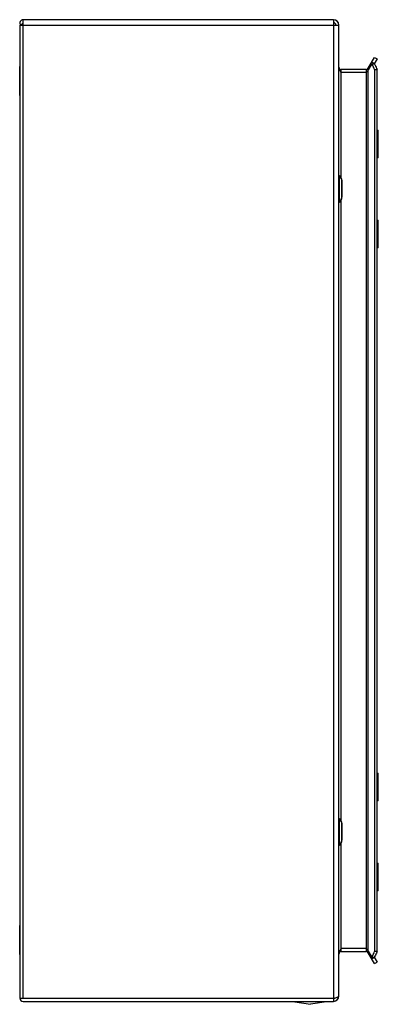
# Model space of a CAD drawing. Units: millimetres. Extents: x 101 to 247, y 39 to 440.
import ezdxf

# ---------------------------------------------------------------- set-up
doc = ezdxf.new("R2010")
doc.units = ezdxf.units.MM
doc.header["$LTSCALE"] = 31.146494
doc.layers.get('0').update_dxf_attribs({"linetype": 'CONTINUOUS'})

msp = doc.modelspace()

# ---------------------------------------------------------------- linework, layer by layer
at = {"color": 7, "linetype": 'CONTINUOUS'}
for p, q in [((100.63, 437.89), (100.63, 41.44)), ((100.63, 437.89), (230.64, 437.89)), ((100.93, 437.89), (101.86, 438.64)), ((101.98, 41.29), (101.98, 440.09)), ((228.44, 440.09), (101.98, 440.09)), ((228.44, 440.09), (228.44, 40.09)), ((230.64, 42.29), (230.64, 437.89)), ((242.66, 420.29), (245.2, 424.69)), ((244.07, 422.14), (242.66, 419.69)), ((245.11, 422.14), (244.07, 422.74)), ((244.07, 422.14), (245.11, 422.14)), ((246.24, 424.09), (245.11, 422.14)), ((245.2, 424.69), (246.24, 424.09)), ((100.53, 409.17), (100.53, 421.01)), ((231.64, 375.21), (231.64, 419.79)), ((241.79, 419.79), (231.64, 419.79)), ((241.79, 418.59), (231.64, 418.59)), ((241.79, 419.79), (241.79, 60.39)), ((242.92, 420.14), (242.66, 420.29)), ((242.66, 60.49), (242.66, 419.69)), ((245.2, 419.77), (245.2, 60.42)), ((245.2, 419.77), (246.24, 419.77)), ((246.24, 60.42), (246.24, 419.77)), ((246.24, 395.09), (246.74, 395.09)), ((246.74, 383.79), (246.74, 395.09)), ((246.74, 383.79), (246.24, 383.79)), ((230.84, 376.59), (230.64, 376.59)), ((230.84, 376.59), (230.84, 365.59)), ((230.84, 376.59), (231.69, 375.12)), ((231.69, 375.12), (231.69, 367.06)), ((231.69, 375.12), (231.89, 374.37)), ((231.89, 374.37), (231.89, 367.81)), ((230.64, 365.59), (230.84, 365.59)), ((231.69, 367.06), (230.84, 365.59)), ((231.64, 113.21), (231.64, 366.98)), ((231.69, 367.06), (231.89, 367.81)), ((246.24, 358.39), (246.74, 358.39)), ((246.74, 347.09), (246.74, 358.39)), ((246.74, 347.09), (246.24, 347.09)), ((246.24, 133.09), (246.74, 133.09)), ((246.74, 121.79), (246.74, 133.09)), ((246.74, 121.79), (246.24, 121.79)), ((230.84, 114.59), (230.64, 114.59)), ((230.84, 114.59), (231.69, 113.12)), ((230.84, 114.59), (230.84, 103.59)), ((231.69, 113.12), (231.89, 112.37)), ((231.69, 113.12), (231.69, 105.06)), ((231.89, 112.37), (231.89, 105.81)), ((231.69, 105.06), (230.84, 103.59)), ((231.64, 60.39), (231.64, 104.98)), ((231.69, 105.06), (231.89, 105.81)), ((230.64, 103.59), (230.84, 103.59)), ((246.24, 96.39), (246.74, 96.39)), ((246.74, 85.09), (246.74, 96.39)), ((246.74, 85.09), (246.24, 85.09)), ((100.53, 59.17), (100.53, 71.01)), ((241.79, 61.59), (231.64, 61.59)), ((231.64, 60.39), (241.79, 60.39)), ((242.66, 60.49), (244.07, 58.04)), ((246.24, 60.42), (245.2, 60.42)), ((242.66, 59.89), (242.92, 60.04)), ((245.2, 55.49), (242.66, 59.89)), ((244.07, 58.04), (245.11, 58.04)), ((244.07, 57.44), (245.11, 58.04)), ((245.11, 58.04), (246.24, 56.09)), ((245.2, 55.49), (246.24, 56.09)), ((100.63, 41.44), (100.64, 41.29)), ((228.44, 41.29), (100.64, 41.29)), ((101.98, 40.09), (228.44, 40.09)), ((212.64, 39.89), (212.64, 40.09)), ((225.64, 39.89), (212.64, 39.89)), ((212.64, 39.89), (219.14, 38.89)), ((225.64, 39.89), (219.14, 38.89)), ((225.64, 39.89), (225.64, 40.09))]:
    msp.add_line(p, q, dxfattribs=at)
for centre, radius, start, end in [((101.98, 438.74), 1.35, 90, 218.8418), ((101.98, 438.74), 0.152, 120.1189, 218.8418), ((228.44, 437.89), 2.2, 0, 90), ((228.44, 437.89), 1, 0, 90), ((102.53, 421.01), 2, 163.4183, 180), ((226.8, 412.58), 19.74, 26.5201, 28.9865), ((225.07, 411.71), 21.68, 24.2048, 26.5222), ((231.64, 420.79), 1, 180, 270), ((241.79, 420.79), 1, 270, 329.9914), ((223.77, 411.12), 23.1, 23.2765, 24.2193), ((222.86, 410.73), 24.1, 22.0318, 23.2745), ((102.53, 409.17), 2, 180, 196.5817), ((102.53, 71.01), 2, 163.4183, 180), ((231.64, 59.39), 1, 90, 180), ((241.79, 59.39), 1, 30.0086, 90), ((222.86, 69.46), 24.1, 336.7255, 337.9682), ((102.53, 59.17), 2, 180, 196.5817), ((226.8, 67.61), 19.74, 331.0135, 333.4799), ((225.07, 68.47), 21.68, 333.4778, 335.7952), ((223.77, 69.06), 23.1, 335.7807, 336.7235), ((101.98, 41.44), 1.35, 180, 270), ((228.44, 42.29), 2.2, 270, 360)]:
    msp.add_arc(centre, radius, start, end, dxfattribs=at)
for points, knots in [([(245.11, 422.14), (245.21, 421.96), (245.63, 421.18), (245.99, 420.38), (246.24, 419.77)], [0, 0, 0, 0, 0.241473, 1, 1, 1, 1]), ([(230.77, 420.06), (230.75, 420.12), (230.67, 420.36), (230.64, 420.61), (230.64, 420.79)], [0, 0, 0, 0, 0.257414, 1, 1, 1, 1]), ([(231.64, 418.59), (231.55, 418.71), (231.22, 419.18), (230.91, 419.66), (230.77, 420.06)], [0, 0, 0, 0, 0.262875, 1, 1, 1, 1]), ([(242.41, 419.29), (242.36, 419.23), (242.17, 418.99), (241.95, 418.76), (241.79, 418.59)], [0, 0, 0, 0, 0.239206, 1, 1, 1, 1]), ([(242.66, 419.69), (242.64, 419.66), (242.57, 419.52), (242.48, 419.39), (242.41, 419.29)], [0, 0, 0, 0, 0.238377, 1, 1, 1, 1]), ([(230.64, 59.39), (230.64, 59.64), (230.74, 60.16), (230.99, 60.63), (231.14, 60.86)], [0, 0, 0, 0, 0.476313, 1, 1, 1, 1]), ([(231.14, 60.86), (231.18, 60.92), (231.34, 61.17), (231.51, 61.41), (231.64, 61.59)], [0, 0, 0, 0, 0.245494, 1, 1, 1, 1]), ([(241.79, 61.59), (241.85, 61.53), (242.09, 61.27), (242.32, 61.02), (242.47, 60.8)], [0, 0, 0, 0, 0.26004, 1, 1, 1, 1]), ([(242.47, 60.8), (242.49, 60.78), (242.56, 60.68), (242.62, 60.57), (242.66, 60.49)], [0, 0, 0, 0, 0.259354, 1, 1, 1, 1]), ([(246.24, 60.42), (246.15, 60.21), (245.81, 59.4), (245.43, 58.61), (245.11, 58.04)], [0, 0, 0, 0, 0.258485, 1, 1, 1, 1]), ([(229.02, 41.46), (229.08, 41.48), (229.31, 41.55), (229.53, 41.62), (229.7, 41.68)], [0, 0, 0, 0, 0.263311, 1, 1, 1, 1]), ([(229.7, 41.68), (229.83, 41.73), (230.07, 41.82), (230.4, 41.98), (230.64, 42.16), (230.64, 42.29)], [0, 0, 0, 0, 0.366082, 0.657013, 1, 1, 1, 1])]:
    msp.add_open_spline(points, degree=3, knots=knots, dxfattribs=at)
msp.add_open_spline([(228.44, 41.29), (228.63, 41.35), (228.82, 41.4), (229.02, 41.46)], degree=3, dxfattribs=at)

doc.saveas('drawing.dxf')
